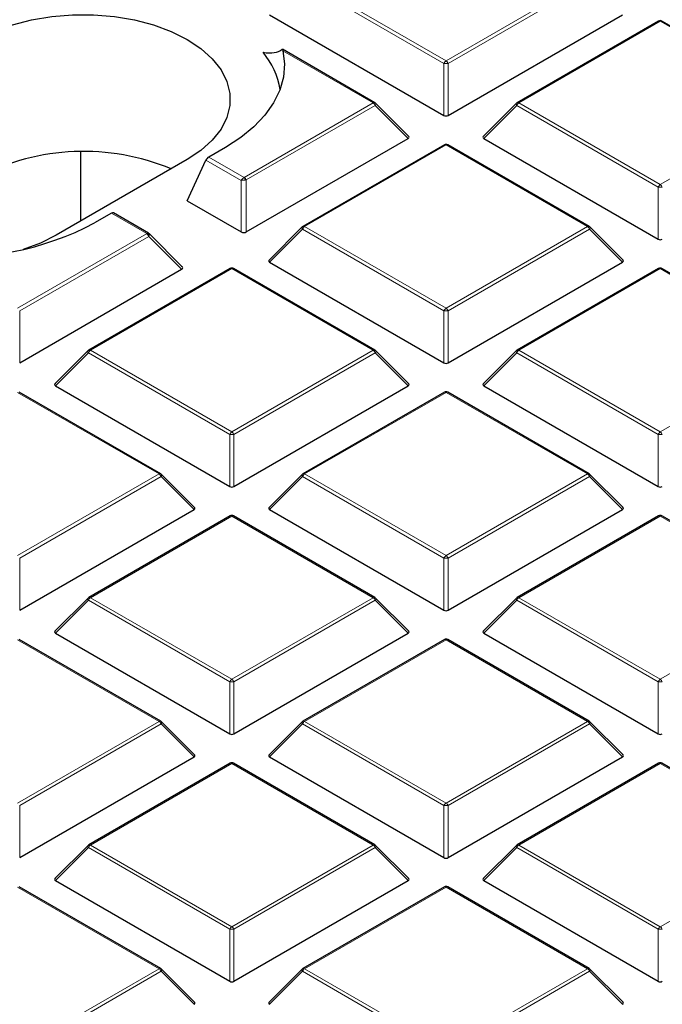
# Model space of a CAD drawing. Units: millimetres. Extents: x 0 to 420, y 0 to 297.
# Drawn here: x 307 to 323, y 180 to 203 of the extents above; entities that cross this region are included whole.
import ezdxf

# ---------------------------------------------------------------- set-up
doc = ezdxf.new("R2010")
doc.units = ezdxf.units.MM

msp = doc.modelspace()

# ---------------------------------------------------------------- linework, layer by layer
at = {"color": 8, "linetype": 'Continuous', "lineweight": 18}
for p, q in [((317.3578, 201.9229), (313.997, 203.8631)), ((314.046, 203.924), (317.4068, 201.9839)), ((317.4068, 201.9839), (320.7676, 203.924)), ((320.8166, 203.8631), (317.4558, 201.9229)), ((322.498, 202.9251), (319.1372, 200.985)), ((325.8588, 200.985), (322.498, 202.9251)), ((315.6765, 200.985), (313.5312, 202.2234)), ((317.3578, 200.6866), (317.3578, 201.9229)), ((317.4558, 201.9229), (317.4558, 200.6866)), ((312.6107, 199.2152), (315.6765, 200.985)), ((319.1372, 200.985), (322.498, 199.0448)), ((322.498, 199.0448), (325.8588, 200.985)), ((315.7255, 200.924), (312.6597, 199.1542)), ((316.5093, 200.1402), (315.7255, 200.924)), ((319.0882, 200.924), (318.3043, 200.1402)), ((322.449, 198.9839), (319.0882, 200.924)), ((317.4068, 199.9861), (314.046, 198.0459)), ((320.7676, 198.0459), (317.4068, 199.9861)), ((312.5373, 199.1413), (311.7016, 199.6238)), ((311.7659, 199.6982), (312.6061, 199.2132)), ((312.5373, 197.9178), (312.5373, 199.1413)), ((312.6061, 199.2132), (312.6107, 199.2152)), ((312.6597, 199.1542), (312.6597, 197.9178)), ((322.449, 197.7475), (322.449, 198.9839)), ((310.2937, 197.8783), (309.4536, 198.3633)), ((313.997, 197.985), (313.2132, 197.2011)), ((317.3578, 196.0448), (313.997, 197.985)), ((314.046, 198.0459), (317.4068, 196.1057)), ((317.4068, 196.1057), (320.7676, 198.0459)), ((320.8166, 197.985), (317.4558, 196.0448)), ((321.6005, 197.2011), (320.8166, 197.985)), ((307.2245, 196.1057), (310.2902, 197.8756)), ((310.3392, 197.8146), (307.2735, 196.0448)), ((310.2902, 197.8756), (310.2937, 197.8783)), ((311.123, 197.0307), (310.3392, 197.8146)), ((312.3157, 197.047), (308.9548, 195.1068)), ((315.6765, 195.1068), (312.3157, 197.047)), ((322.498, 197.047), (319.1372, 195.1068)), ((325.8588, 195.1068), (322.498, 197.047)), ((307.2735, 196.0448), (307.2735, 194.8084)), ((317.3578, 194.8084), (317.3578, 196.0448)), ((317.4558, 196.0448), (317.4558, 194.8084)), ((308.9058, 195.0459), (308.122, 194.262)), ((312.2667, 193.1057), (308.9058, 195.0459)), ((308.9548, 195.1068), (312.3157, 193.1667)), ((312.3157, 193.1667), (315.6765, 195.1068)), ((315.7255, 195.0459), (312.3646, 193.1057)), ((316.5093, 194.262), (315.7255, 195.0459)), ((319.0882, 195.0459), (318.3043, 194.262)), ((322.449, 193.1057), (319.0882, 195.0459)), ((319.1372, 195.1068), (322.498, 193.1667)), ((322.498, 193.1667), (325.8588, 195.1068)), ((310.5853, 192.1678), (307.2245, 194.1079)), ((317.4068, 194.1079), (314.046, 192.1678)), ((320.7676, 192.1678), (317.4068, 194.1079)), ((312.2667, 191.8694), (312.2667, 193.1057)), ((312.3646, 193.1057), (312.3646, 191.8694)), ((322.449, 191.8694), (322.449, 193.1057)), ((307.2245, 190.2276), (310.5853, 192.1678)), ((310.6343, 192.1068), (307.2735, 190.1667)), ((311.4181, 191.3229), (310.6343, 192.1068)), ((313.997, 192.1068), (313.2132, 191.3229)), ((317.3578, 190.1667), (313.997, 192.1068)), ((314.046, 192.1678), (317.4068, 190.2276)), ((317.4068, 190.2276), (320.7676, 192.1678)), ((320.8166, 192.1068), (317.4558, 190.1667)), ((321.6005, 191.3229), (320.8166, 192.1068)), ((312.3157, 191.1689), (308.9548, 189.2287)), ((315.6765, 189.2287), (312.3157, 191.1689)), ((322.498, 191.1689), (319.1372, 189.2287)), ((325.8588, 189.2287), (322.498, 191.1689)), ((307.2735, 190.1667), (307.2735, 188.9303)), ((317.3578, 188.9303), (317.3578, 190.1667)), ((317.4558, 190.1667), (317.4558, 188.9303)), ((308.9058, 189.1678), (308.122, 188.3839)), ((312.2667, 187.2276), (308.9058, 189.1678)), ((308.9548, 189.2287), (312.3157, 187.2885)), ((312.3157, 187.2885), (315.6765, 189.2287)), ((315.7255, 189.1678), (312.3646, 187.2276)), ((316.5093, 188.3839), (315.7255, 189.1678)), ((319.0882, 189.1678), (318.3043, 188.3839)), ((322.449, 187.2276), (319.0882, 189.1678)), ((319.1372, 189.2287), (322.498, 187.2885)), ((322.498, 187.2885), (325.8588, 189.2287)), ((310.5853, 186.2896), (307.2245, 188.2298)), ((317.4068, 188.2298), (314.046, 186.2896)), ((320.7676, 186.2896), (317.4068, 188.2298)), ((312.2667, 185.9912), (312.2667, 187.2276)), ((312.3646, 187.2276), (312.3646, 185.9912)), ((322.449, 185.9912), (322.449, 187.2276)), ((307.2245, 184.3495), (310.5853, 186.2896)), ((314.046, 186.2896), (317.4068, 184.3495)), ((317.4068, 184.3495), (320.7676, 186.2896)), ((310.6343, 186.2287), (307.2735, 184.2885)), ((311.4181, 185.4448), (310.6343, 186.2287)), ((313.997, 186.2287), (313.2132, 185.4448)), ((317.3578, 184.2885), (313.997, 186.2287)), ((320.8166, 186.2287), (317.4558, 184.2885)), ((321.6005, 185.4448), (320.8166, 186.2287)), ((312.3157, 185.2907), (308.9548, 183.3506)), ((315.6765, 183.3506), (312.3157, 185.2907)), ((322.498, 185.2907), (319.1372, 183.3506)), ((325.8588, 183.3506), (322.498, 185.2907)), ((307.2735, 184.2885), (307.2735, 183.0521)), ((317.3578, 183.0521), (317.3578, 184.2885)), ((317.4558, 184.2885), (317.4558, 183.0521)), ((308.9058, 183.2896), (308.122, 182.5057)), ((312.2667, 181.3495), (308.9058, 183.2896)), ((308.9548, 183.3506), (312.3157, 181.4104)), ((312.3157, 181.4104), (315.6765, 183.3506)), ((315.7255, 183.2896), (312.3646, 181.3495)), ((316.5093, 182.5057), (315.7255, 183.2896)), ((319.0882, 183.2896), (318.3043, 182.5057)), ((322.449, 181.3495), (319.0882, 183.2896)), ((319.1372, 183.3506), (322.498, 181.4104)), ((322.498, 181.4104), (325.8588, 183.3506)), ((310.5853, 180.4115), (307.2245, 182.3517)), ((317.4068, 182.3517), (314.046, 180.4115)), ((320.7676, 180.4115), (317.4068, 182.3517)), ((312.2667, 180.1131), (312.2667, 181.3495)), ((312.3646, 181.3495), (312.3646, 180.1131)), ((322.449, 180.1131), (322.449, 181.3495)), ((307.2245, 178.4713), (310.5853, 180.4115)), ((314.046, 180.4115), (317.4068, 178.4713)), ((317.4068, 178.4713), (320.7676, 180.4115)), ((310.6343, 180.3505), (307.2735, 178.4104)), ((311.4181, 179.5667), (310.6343, 180.3505)), ((313.997, 180.3505), (313.2132, 179.5667)), ((317.3578, 178.4104), (313.997, 180.3505)), ((320.8166, 180.3505), (317.4558, 178.4104)), ((321.6005, 179.5667), (320.8166, 180.3505))]:
    msp.add_line(p, q, dxfattribs=at)
at = {"color": 7, "linetype": 'Continuous', "lineweight": 25}
for p, q in [((313.2132, 203.0792), (317.3578, 200.6866)), ((317.4558, 200.6866), (321.6005, 203.0792)), ((322.458, 202.9291), (319.0972, 200.9889)), ((325.8988, 200.9889), (322.538, 202.9291)), ((315.7165, 200.9889), (313.517, 202.2587)), ((316.5219, 200.1873), (315.733, 200.9762)), ((319.0806, 200.9762), (318.2917, 200.1873)), ((312.6597, 197.9178), (316.5093, 200.1402)), ((318.3043, 200.1402), (322.449, 197.7475)), ((308.7245, 198.1769), (308.7245, 199.8206)), ((312.1654, 199.9288), (311.7659, 199.6982)), ((317.3668, 199.99), (314.006, 198.0499)), ((320.8076, 198.0499), (317.4468, 199.99)), ((311.255, 199.6378), (308.1437, 197.8417)), ((311.255, 198.6581), (311.7016, 199.6238)), ((311.255, 198.6581), (312.5373, 197.9178)), ((309.4536, 198.3633), (309.0541, 198.1327)), ((310.3384, 197.8863), (309.5018, 198.3693)), ((313.9894, 198.0372), (313.2005, 197.2482)), ((321.6131, 197.2482), (320.8242, 198.0372)), ((311.1388, 197.0896), (310.355, 197.8735)), ((307.2735, 194.8084), (311.123, 197.0307)), ((312.2757, 197.051), (308.9148, 195.1108)), ((315.7165, 195.1108), (312.3556, 197.051)), ((313.2132, 197.2011), (317.3578, 194.8084)), ((317.4558, 194.8084), (321.6005, 197.2011)), ((322.458, 197.051), (319.0972, 195.1108)), ((325.8988, 195.1108), (322.538, 197.051)), ((308.8983, 195.0981), (308.1094, 194.3091)), ((316.5219, 194.3091), (315.733, 195.0981)), ((319.0806, 195.0981), (318.2917, 194.3091)), ((308.122, 194.262), (312.2667, 191.8694)), ((312.3646, 191.8694), (316.5093, 194.262)), ((318.3043, 194.262), (322.449, 191.8694)), ((310.6253, 192.1717), (307.2645, 194.1119)), ((317.3668, 194.1119), (314.006, 192.1717)), ((320.8076, 192.1717), (317.4468, 194.1119)), ((311.4308, 191.3701), (310.6419, 192.159)), ((313.9894, 192.159), (313.2005, 191.3701)), ((321.6131, 191.3701), (320.8242, 192.159)), ((307.2735, 188.9303), (311.4181, 191.3229)), ((312.2757, 191.1728), (308.9148, 189.2327)), ((315.7165, 189.2327), (312.3556, 191.1728)), ((313.2132, 191.3229), (317.3578, 188.9303)), ((317.4558, 188.9303), (321.6005, 191.3229)), ((322.458, 191.1728), (319.0972, 189.2327)), ((325.8988, 189.2327), (322.538, 191.1728)), ((308.8983, 189.2199), (308.1094, 188.431)), ((316.5219, 188.431), (315.733, 189.2199)), ((319.0806, 189.2199), (318.2917, 188.431)), ((308.122, 188.3839), (312.2667, 185.9912)), ((312.3646, 185.9912), (316.5093, 188.3839)), ((318.3043, 188.3839), (322.449, 185.9912)), ((310.6253, 186.2936), (307.2645, 188.2338)), ((317.3668, 188.2338), (314.006, 186.2936)), ((320.8076, 186.2936), (317.4468, 188.2338)), ((311.4308, 185.4919), (310.6419, 186.2809)), ((313.9894, 186.2809), (313.2005, 185.4919)), ((321.6131, 185.4919), (320.8242, 186.2809)), ((307.2735, 183.0521), (311.4181, 185.4448)), ((312.2757, 185.2947), (308.9148, 183.3545)), ((315.7165, 183.3545), (312.3556, 185.2947)), ((313.2132, 185.4448), (317.3578, 183.0521)), ((317.4558, 183.0521), (321.6005, 185.4448)), ((322.458, 185.2947), (319.0972, 183.3545)), ((325.8988, 183.3545), (322.538, 185.2947)), ((308.8983, 183.3418), (308.1094, 182.5529)), ((316.5219, 182.5529), (315.733, 183.3418)), ((319.0806, 183.3418), (318.2917, 182.5529)), ((308.122, 182.5057), (312.2667, 180.1131)), ((312.3646, 180.1131), (316.5093, 182.5057)), ((318.3043, 182.5057), (322.449, 180.1131)), ((310.6253, 180.4155), (307.2645, 182.3556)), ((317.3668, 182.3556), (314.006, 180.4155)), ((320.8076, 180.4155), (317.4468, 182.3556)), ((311.4308, 179.6138), (310.6419, 180.4027)), ((313.9894, 180.4027), (313.2005, 179.6138)), ((321.6131, 179.6138), (320.8242, 180.4027))]:
    msp.add_line(p, q, dxfattribs=at)
at = {"color": 7, "linetype": 'Continuous', "lineweight": 25, "flags": 128}
for points in [[(306.3052, 202.4952), (306.6826, 202.684), (307.1027, 202.8398), (307.557, 202.9596), (308.0361, 203.0408), (308.5304, 203.0818), (309.0298, 203.0818), (309.5241, 203.0408), (310.0032, 202.9596), (310.4575, 202.8398), (310.8776, 202.684), (311.255, 202.4952), (311.582, 202.2773), (311.852, 202.0348), (312.0594, 201.7726), (312.2001, 201.496), (312.2712, 201.2106), (312.2712, 200.9223), (312.2001, 200.637), (312.0594, 200.3604), (311.852, 200.0982), (311.582, 199.8556), (311.255, 199.6378)], [(313.5312, 202.2234), (313.5674, 201.9103), (313.5419, 201.5968), (313.455, 201.2871), (313.3078, 200.985), (313.1023, 200.6944), (312.841, 200.4192), (312.5273, 200.1629), (312.1654, 199.9288)], [(308.1437, 197.8417), (307.7663, 197.6529), (307.3595, 197.5012)]]:
    msp.add_lwpolyline(points, dxfattribs=at)
at = {"color": 8, "linetype": 'Continuous', "lineweight": 18, "flags": 128}
for points in [[(315.7255, 200.924), (315.731, 200.9341), (315.7351, 200.9438), (315.7376, 200.9528), (315.7384, 200.961), (315.7376, 200.968), (315.7351, 200.9737), (315.733, 200.9762)], [(319.0882, 200.924), (319.0826, 200.9341), (319.0785, 200.9438), (319.076, 200.9528), (319.0752, 200.961), (319.076, 200.968), (319.0785, 200.9737), (319.0806, 200.9762)], [(313.997, 197.985), (313.9914, 197.995), (313.9874, 198.0047), (313.9849, 198.0138), (313.984, 198.0219), (313.9849, 198.0289), (313.9874, 198.0346), (313.9894, 198.0372)], [(320.8242, 198.0372), (320.8263, 198.0346), (320.8288, 198.0289), (320.8296, 198.0219), (320.8288, 198.0138), (320.8263, 198.0047), (320.8222, 197.995), (320.8166, 197.985)], [(308.9058, 195.0459), (308.9003, 195.056), (308.8962, 195.0657), (308.8937, 195.0747), (308.8929, 195.0828), (308.8937, 195.0898), (308.8962, 195.0956), (308.8983, 195.0981)], [(315.733, 195.0981), (315.7351, 195.0956), (315.7376, 195.0898), (315.7384, 195.0828), (315.7376, 195.0747), (315.7351, 195.0657), (315.731, 195.056), (315.7255, 195.0459)], [(319.0882, 195.0459), (319.0826, 195.056), (319.0785, 195.0657), (319.076, 195.0747), (319.0752, 195.0828), (319.076, 195.0898), (319.0785, 195.0956), (319.0806, 195.0981)], [(310.6419, 192.159), (310.6439, 192.1565), (310.6464, 192.1508), (310.6473, 192.1438), (310.6464, 192.1356), (310.6439, 192.1266), (310.6399, 192.1169), (310.6343, 192.1068)], [(313.997, 192.1068), (313.9914, 192.1169), (313.9874, 192.1266), (313.9849, 192.1356), (313.984, 192.1438), (313.9849, 192.1508), (313.9874, 192.1565), (313.9894, 192.159)], [(320.8242, 192.159), (320.8263, 192.1565), (320.8288, 192.1508), (320.8296, 192.1438), (320.8288, 192.1356), (320.8263, 192.1266), (320.8222, 192.1169), (320.8166, 192.1068)], [(308.9058, 189.1678), (308.9003, 189.1778), (308.8962, 189.1875), (308.8937, 189.1966), (308.8929, 189.2047), (308.8937, 189.2117), (308.8962, 189.2174), (308.8983, 189.2199)], [(315.733, 189.2199), (315.7351, 189.2174), (315.7376, 189.2117), (315.7384, 189.2047), (315.7376, 189.1966), (315.7351, 189.1875), (315.731, 189.1778), (315.7255, 189.1678)], [(319.0882, 189.1678), (319.0826, 189.1778), (319.0785, 189.1875), (319.076, 189.1966), (319.0752, 189.2047), (319.076, 189.2117), (319.0785, 189.2174), (319.0806, 189.2199)], [(310.6419, 186.2809), (310.6439, 186.2783), (310.6464, 186.2726), (310.6473, 186.2656), (310.6464, 186.2575), (310.6439, 186.2485), (310.6399, 186.2388), (310.6343, 186.2287)], [(313.997, 186.2287), (313.9914, 186.2388), (313.9874, 186.2485), (313.9849, 186.2575), (313.984, 186.2656), (313.9849, 186.2726), (313.9874, 186.2783), (313.9894, 186.2809)], [(320.8242, 186.2809), (320.8263, 186.2783), (320.8288, 186.2726), (320.8296, 186.2656), (320.8288, 186.2575), (320.8263, 186.2485), (320.8222, 186.2388), (320.8166, 186.2287)], [(308.9058, 183.2896), (308.9003, 183.2997), (308.8962, 183.3094), (308.8937, 183.3184), (308.8929, 183.3266), (308.8937, 183.3336), (308.8962, 183.3393), (308.8983, 183.3418)], [(315.733, 183.3418), (315.7351, 183.3393), (315.7376, 183.3336), (315.7384, 183.3266), (315.7376, 183.3184), (315.7351, 183.3094), (315.731, 183.2997), (315.7255, 183.2896)], [(319.0882, 183.2896), (319.0826, 183.2997), (319.0785, 183.3094), (319.076, 183.3184), (319.0752, 183.3266), (319.076, 183.3336), (319.0785, 183.3393), (319.0806, 183.3418)], [(310.6419, 180.4027), (310.6439, 180.4002), (310.6464, 180.3945), (310.6473, 180.3875), (310.6464, 180.3793), (310.6439, 180.3703), (310.6399, 180.3606), (310.6343, 180.3505)], [(313.997, 180.3505), (313.9914, 180.3606), (313.9874, 180.3703), (313.9849, 180.3793), (313.984, 180.3875), (313.9849, 180.3945), (313.9874, 180.4002), (313.9894, 180.4027)], [(320.8242, 180.4027), (320.8263, 180.4002), (320.8288, 180.3945), (320.8296, 180.3875), (320.8288, 180.3793), (320.8263, 180.3703), (320.8222, 180.3606), (320.8166, 180.3505)]]:
    msp.add_lwpolyline(points, dxfattribs=at)
at = {"color": 7, "linetype": 'Continuous', "lineweight": 25}
for centre, radius, start, end in [((322.498, 202.8598), 0.08, 60.00269, 119.99731), ((311.6139, 200.9965), 1.8736, 9.48934, 39.49493), ((315.6765, 200.9197), 0.08, 44.99845, 60.00269), ((319.1372, 200.9197), 0.08, 119.99731, 135.00155), ((308.7947, 194.4011), 5.4319, 67.47566, 117.27737), ((317.4068, 199.9207), 0.08, 60.00269, 119.99731), ((305.7327, 204.4633), 7.149, 264.75452, 297.6837), ((314.046, 197.9806), 0.08, 119.99731, 135.00155), ((320.7676, 197.9806), 0.08, 44.99845, 60.00269), ((312.3157, 196.9817), 0.08, 60.00269, 119.99731), ((322.498, 196.9817), 0.08, 60.00269, 119.99731), ((308.9548, 195.0415), 0.08, 119.99731, 135.00155), ((315.6765, 195.0415), 0.08, 44.99845, 60.00269), ((319.1372, 195.0415), 0.08, 119.99731, 135.00155), ((317.4068, 194.0426), 0.08, 60.00269, 119.99731), ((310.5853, 192.1024), 0.08, 44.99845, 60.00269), ((314.046, 192.1024), 0.08, 119.99731, 135.00155), ((320.7676, 192.1024), 0.08, 44.99845, 60.00269), ((312.3157, 191.1035), 0.08, 60.00269, 119.99731), ((322.498, 191.1035), 0.08, 60.00269, 119.99731), ((308.9548, 189.1634), 0.08, 119.99731, 135.00155), ((315.6765, 189.1634), 0.08, 44.99845, 60.00269), ((319.1372, 189.1634), 0.08, 119.99731, 135.00155), ((317.4068, 188.1645), 0.08, 60.00269, 119.99731), ((310.5853, 186.2243), 0.08, 44.99845, 60.00269), ((314.046, 186.2243), 0.08, 119.99731, 135.00155), ((320.7676, 186.2243), 0.08, 44.99845, 60.00269), ((312.3157, 185.2254), 0.08, 60.00269, 119.99731), ((322.498, 185.2254), 0.08, 60.00269, 119.99731), ((308.9548, 183.2852), 0.08, 119.99731, 135.00155), ((315.6765, 183.2852), 0.08, 44.99845, 60.00269), ((319.1372, 183.2852), 0.08, 119.99731, 135.00155), ((317.4068, 182.2863), 0.08, 60.00269, 119.99731), ((310.5853, 180.3462), 0.08, 44.99845, 60.00269), ((314.046, 180.3462), 0.08, 119.99731, 135.00155), ((320.7676, 180.3462), 0.08, 44.99845, 60.00269)]:
    msp.add_arc(centre, radius, start, end, dxfattribs=at)
at = {"color": 8, "linetype": 'Continuous', "lineweight": 18}
for centre, radius, start, end in [((322.4745, 202.8922), 0.0404, 54.53278, 114.15676), ((322.5214, 202.8922), 0.0404, 65.84324, 125.46722), ((317.473, 201.8805), 0.1228, 122.63797, 159.77289), ((317.4068, 200.91), 1.0141, 87.23102, 92.76898), ((317.3406, 201.8805), 0.1228, 20.22711, 57.36203), ((315.6999, 200.9521), 0.0404, 65.84324, 125.46722), ((315.6103, 200.8816), 0.1228, 20.22711, 57.36203), ((319.2034, 200.8816), 0.1228, 122.63797, 159.77289), ((319.1137, 200.9521), 0.0404, 54.53278, 114.15676), ((317.3834, 199.9531), 0.0404, 54.53278, 114.15676), ((317.4303, 199.9531), 0.0404, 65.84324, 125.46722), ((312.4846, 199.1144), 0.1565, 14.27381, 39.1302), ((312.5445, 199.1118), 0.1228, 20.22711, 57.36203), ((322.5642, 198.9414), 0.1228, 122.63797, 159.77289), ((322.498, 197.971), 1.0141, 87.23102, 92.76898), ((322.4318, 198.9414), 0.1228, 20.22711, 57.36203), ((314.1122, 197.9425), 0.1228, 122.63797, 159.77289), ((314.0225, 198.013), 0.0404, 54.53278, 114.15676), ((320.7911, 198.013), 0.0404, 65.84324, 125.46722), ((320.7014, 197.9425), 0.1228, 20.22711, 57.36203), ((310.224, 197.7722), 0.1228, 20.22711, 57.36203), ((310.261, 197.7769), 0.1065, 32.21958, 72.0938), ((312.2922, 197.0141), 0.0404, 54.53278, 114.15676), ((312.3391, 197.0141), 0.0404, 65.84324, 125.46722), ((322.4745, 197.0141), 0.0404, 54.53278, 114.15676), ((322.5214, 197.0141), 0.0404, 65.84324, 125.46722), ((317.473, 196.0024), 0.1228, 122.63797, 159.77289), ((317.3406, 196.0024), 0.1228, 20.22711, 57.36203), ((317.4068, 195.0319), 1.0141, 87.23102, 92.76898), ((309.021, 195.0034), 0.1228, 122.63797, 159.77289), ((308.9314, 195.0739), 0.0404, 54.53278, 114.15676), ((315.6999, 195.0739), 0.0404, 65.84324, 125.46722), ((315.6103, 195.0034), 0.1228, 20.22711, 57.36203), ((319.2034, 195.0034), 0.1228, 122.63797, 159.77289), ((319.1137, 195.0739), 0.0404, 54.53278, 114.15676), ((317.3834, 194.075), 0.0404, 54.53278, 114.15676), ((317.4303, 194.075), 0.0404, 65.84324, 125.46722), ((312.3819, 193.0633), 0.1228, 122.63797, 159.77289), ((312.3157, 192.0928), 1.0141, 87.23102, 92.76898), ((312.2494, 193.0633), 0.1228, 20.22711, 57.36203), ((322.5642, 193.0633), 0.1228, 122.63797, 159.77289), ((322.498, 192.0928), 1.0141, 87.23102, 92.76898), ((322.4318, 193.0633), 0.1228, 20.22711, 57.36203), ((310.6088, 192.1348), 0.0404, 65.84324, 125.46722), ((310.5191, 192.0644), 0.1228, 20.22711, 57.36203), ((314.1122, 192.0644), 0.1228, 122.63797, 159.77289), ((314.0225, 192.1348), 0.0404, 54.53278, 114.15676), ((320.7911, 192.1348), 0.0404, 65.84324, 125.46722), ((320.7014, 192.0644), 0.1228, 20.22711, 57.36203), ((312.2922, 191.1359), 0.0404, 54.53278, 114.15676), ((312.3391, 191.1359), 0.0404, 65.84324, 125.46722), ((322.4745, 191.1359), 0.0404, 54.53278, 114.15676), ((322.5214, 191.1359), 0.0404, 65.84324, 125.46722), ((317.473, 190.1242), 0.1228, 122.63797, 159.77289), ((317.3406, 190.1242), 0.1228, 20.22711, 57.36203), ((317.4068, 189.1538), 1.0141, 87.23102, 92.76898), ((309.021, 189.1253), 0.1228, 122.63797, 159.77289), ((308.9314, 189.1958), 0.0404, 54.53278, 114.15676), ((315.6999, 189.1958), 0.0404, 65.84324, 125.46722), ((315.6103, 189.1253), 0.1228, 20.22711, 57.36203), ((319.2034, 189.1253), 0.1228, 122.63797, 159.77289), ((319.1137, 189.1958), 0.0404, 54.53278, 114.15676), ((317.3834, 188.1969), 0.0404, 54.53278, 114.15676), ((317.4303, 188.1969), 0.0404, 65.84324, 125.46722), ((312.3819, 187.1851), 0.1228, 122.63797, 159.77289), ((312.3157, 186.2147), 1.0141, 87.23102, 92.76898), ((312.2494, 187.1851), 0.1228, 20.22711, 57.36203), ((322.5642, 187.1851), 0.1228, 122.63797, 159.77289), ((322.498, 186.2147), 1.0141, 87.23102, 92.76898), ((322.4318, 187.1851), 0.1228, 20.22711, 57.36203), ((310.6088, 186.2567), 0.0404, 65.84324, 125.46722), ((310.5191, 186.1862), 0.1228, 20.22711, 57.36203), ((314.1122, 186.1862), 0.1228, 122.63797, 159.77289), ((314.0225, 186.2567), 0.0404, 54.53278, 114.15676), ((320.7911, 186.2567), 0.0404, 65.84324, 125.46722), ((320.7014, 186.1862), 0.1228, 20.22711, 57.36203), ((312.2922, 185.2578), 0.0404, 54.53278, 114.15676), ((312.3391, 185.2578), 0.0404, 65.84324, 125.46722), ((322.4745, 185.2578), 0.0404, 54.53278, 114.15676), ((322.5214, 185.2578), 0.0404, 65.84324, 125.46722), ((317.473, 184.2461), 0.1228, 122.63797, 159.77289), ((317.4068, 183.2756), 1.0141, 87.23102, 92.76898), ((317.3406, 184.2461), 0.1228, 20.22711, 57.36203), ((309.021, 183.2472), 0.1228, 122.63797, 159.77289), ((308.9314, 183.3176), 0.0404, 54.53278, 114.15676), ((315.6999, 183.3176), 0.0404, 65.84324, 125.46722), ((315.6103, 183.2472), 0.1228, 20.22711, 57.36203), ((319.2034, 183.2472), 0.1228, 122.63797, 159.77289), ((319.1137, 183.3176), 0.0404, 54.53278, 114.15676), ((317.3834, 182.3187), 0.0404, 54.53278, 114.15676), ((317.4303, 182.3187), 0.0404, 65.84324, 125.46722), ((312.3819, 181.307), 0.1228, 122.63797, 159.77289), ((312.3157, 180.3365), 1.0141, 87.23102, 92.76898), ((312.2494, 181.307), 0.1228, 20.22711, 57.36203), ((322.5642, 181.307), 0.1228, 122.63797, 159.77289), ((322.498, 180.3365), 1.0141, 87.23102, 92.76898), ((322.4318, 181.307), 0.1228, 20.22711, 57.36203), ((310.6088, 180.3786), 0.0404, 65.84324, 125.46722), ((310.5191, 180.3081), 0.1228, 20.22711, 57.36203), ((314.1122, 180.3081), 0.1228, 122.63797, 159.77289), ((314.0225, 180.3786), 0.0404, 54.53278, 114.15676), ((320.7911, 180.3786), 0.0404, 65.84324, 125.46722), ((320.7014, 180.3081), 0.1228, 20.22711, 57.36203)]:
    msp.add_arc(centre, radius, start, end, dxfattribs=at)
at = {"color": 7, "linetype": 'Continuous', "lineweight": 25}
for centre, major_axis, ratio, start_param, end_param in [((308.1915, 208.1268), (-5.3329, 5.8569), 0.2009485, 2.8884346, 3.1308531), ((317.4068, 200.7337), (0.08, 0), 0.7452752, 4.0533309, 5.371447), ((316.4277, 200.1684), (0.1033, 0), 0.4471651, 5.6241273, 6.9422433), ((318.386, 200.1684), (0.1033, 0), 0.4471651, 2.4825346, 3.8006507), ((311.7597, 199.6201), (0.056, 0.0831), 0.5250234, 0.8219635, 1.869161), ((309.4474, 198.2852), (0.056, 0.0831), 0.5250234, 0.0366466, 0.8219635), ((310.2861, 197.801), (0.0529, 0.0849), 0.4794755, 6.0375754, 6.299456), ((310.2861, 197.801), (0.0686, 0.0728), 0.3394747, 6.2731594, 6.5117436), ((312.5985, 197.9768), (0.1, 0), 0.7452752, 4.0533309, 5.371447), ((322.498, 197.7946), (0.08, 0), 0.7452752, 4.0533309, 5.371447), ((313.2948, 197.2294), (0.1033, 0), 0.4471651, 2.4825346, 3.8006507), ((321.5188, 197.2294), (0.1033, 0), 0.4471651, 5.6241273, 6.9422433), ((311.021, 197.0661), (0.1291, 0), 0.4471651, 5.6241273, 6.9422433), ((317.4068, 194.8556), (0.08, 0), 0.7452752, 4.0533309, 5.371447), ((308.2037, 194.2903), (0.1033, 0), 0.4471651, 2.4825346, 3.8006507), ((316.4277, 194.2903), (0.1033, 0), 0.4471651, 5.6241273, 6.9422433), ((318.386, 194.2903), (0.1033, 0), 0.4471651, 2.4825346, 3.8006507), ((312.3157, 191.9165), (0.08, 0), 0.7452752, 4.0533309, 5.371447), ((322.498, 191.9165), (0.08, 0), 0.7452752, 4.0533309, 5.371447), ((311.3365, 191.3512), (0.1033, 0), 0.4471651, 5.6241273, 6.9422433), ((313.2948, 191.3512), (0.1033, 0), 0.4471651, 2.4825346, 3.8006507), ((321.5188, 191.3512), (0.1033, 0), 0.4471651, 5.6241273, 6.9422433), ((317.4068, 188.9774), (0.08, 0), 0.7452752, 4.0533309, 5.371447), ((308.2037, 188.4122), (0.1033, 0), 0.4471651, 2.4825346, 3.8006507), ((316.4277, 188.4122), (0.1033, 0), 0.4471651, 5.6241273, 6.9422433), ((318.386, 188.4122), (0.1033, 0), 0.4471651, 2.4825346, 3.8006507), ((312.3157, 186.0384), (0.08, 0), 0.7452752, 4.0533309, 5.371447), ((322.498, 186.0384), (0.08, 0), 0.7452752, 4.0533309, 5.371447), ((311.3365, 185.4731), (0.1033, 0), 0.4471651, 5.6241273, 6.9422433), ((313.2948, 185.4731), (0.1033, 0), 0.4471651, 2.4825346, 3.8006507), ((321.5188, 185.4731), (0.1033, 0), 0.4471651, 5.6241273, 6.9422433), ((317.4068, 183.0993), (0.08, 0), 0.7452752, 4.0533309, 5.371447), ((308.2037, 182.534), (0.1033, 0), 0.4471651, 2.4825346, 3.8006507), ((316.4277, 182.534), (0.1033, 0), 0.4471651, 5.6241273, 6.9422433), ((318.386, 182.534), (0.1033, 0), 0.4471651, 2.4825346, 3.8006507), ((312.3157, 180.1602), (0.08, 0), 0.7452752, 4.0533309, 5.371447), ((322.498, 180.1602), (0.08, 0), 0.7452752, 4.0533309, 5.371447), ((311.3365, 179.595), (0.1033, 0), 0.4471651, 5.6241273, 6.9422433), ((313.2948, 179.595), (0.1033, 0), 0.4471651, 2.4825346, 3.8006507), ((321.5188, 179.595), (0.1033, 0), 0.4471651, 5.6241273, 6.9422433)]:
    msp.add_ellipse(centre, major_axis=major_axis, ratio=ratio, start_param=start_param, end_param=end_param, dxfattribs=at)
at = {"color": 8, "linetype": 'Continuous', "lineweight": 18}
for centre, major_axis, ratio, start_param, end_param in [((312.5985, 199.1359), (0.0619, 0.0794), 0.5438869, 0.8608981, 1.9080957), ((312.5985, 199.1359), (0.1, 0.01), 0.1433808, 1.168384, 2.2155816), ((312.5985, 199.1616), (0.1, 0), 0.0936466, 5.1005285, 5.371447), ((310.2861, 197.801), (0.0529, 0.0849), 0.4794755, 0.0162707, 0.8015876), ((310.2698, 197.8173), (0.083, 0.0579), 0.4950379, 5.2915413, 5.5624598), ((310.2861, 197.801), (0.0686, 0.0728), 0.3394747, 5.4645461, 6.2731594)]:
    msp.add_ellipse(centre, major_axis=major_axis, ratio=ratio, start_param=start_param, end_param=end_param, dxfattribs=at)
at = {"color": 7, "linetype": 'Continuous', "lineweight": 25}
for points, knots in [([(313.5115, 202.2587), (313.5138, 202.259), (313.5197, 202.2597), (313.5264, 202.2435), (313.5301, 202.2277), (313.5312, 202.2234)], [0, 0, 0, 0, 0.3164791, 0.8137969, 1, 1, 1, 1]), ([(375.9434, 196.8141), (375.9062, 196.5711), (375.8082, 195.9309), (375.5788, 194.8973), (375.2628, 193.7146), (374.882, 192.5381), (374.4401, 191.3688), (373.9367, 190.2079), (373.3725, 189.0563), (372.748, 187.915), (372.0638, 186.7852), (371.3206, 185.6677), (370.5189, 184.5636), (369.6596, 183.4738), (368.7434, 182.3993), (367.7711, 181.341), (366.7436, 180.2999), (365.6618, 179.2769), (364.5266, 178.273), (363.3391, 177.289), (362.1002, 176.3258), (360.8112, 175.3844), (359.4732, 174.4655), (358.0873, 173.5701), (356.6548, 172.699), (355.177, 171.853), (353.6553, 171.0329), (352.091, 170.2395), (350.4855, 169.4734), (348.8403, 168.7355), (347.157, 168.0264), (345.437, 167.3468), (343.6819, 166.6973), (341.8933, 166.0785), (340.0729, 165.4911), (338.2223, 164.9355), (336.3432, 164.4123), (334.4373, 163.9221), (332.5065, 163.4651), (330.5524, 163.042), (328.5769, 162.653), (326.5818, 162.2985), (324.5688, 161.979), (322.54, 161.6946), (320.497, 161.4456), (318.4419, 161.2324), (316.3764, 161.055), (314.3025, 160.9136), (312.2221, 160.8085), (310.1371, 160.7396), (308.0494, 160.707), (305.961, 160.7108), (303.8737, 160.751), (301.7895, 160.8275), (299.7103, 160.9403), (297.638, 161.0893), (295.5745, 161.2742), (293.5218, 161.495), (291.4816, 161.7514), (289.4558, 162.0432), (287.4465, 162.3701), (285.4552, 162.7319), (283.484, 163.1281), (281.5346, 163.5584), (279.6089, 164.0224), (277.7085, 164.5196), (275.8352, 165.0497), (273.9907, 165.612), (272.1768, 166.2061), (270.3951, 166.8313), (268.6473, 167.4873), (266.9346, 168.173), (265.2602, 168.8889), (263.7619, 169.5656), (262.8404, 170.016), (262.4488, 170.2074)], [0, 0, 0, 0, 0.00850763, 0.02241576, 0.03631739, 0.05021139, 0.06409695, 0.07797366, 0.09184142, 0.10570041, 0.11955106, 0.13339396, 0.14722983, 0.16105945, 0.17488361, 0.18870312, 0.20251873, 0.21633115, 0.23014102, 0.24394893, 0.25775538, 0.27156082, 0.28536562, 0.2991701, 0.3129745, 0.326779, 0.34058378, 0.354389, 0.36819476, 0.38200116, 0.39580826, 0.4096161, 0.4234247, 0.43723408, 0.45104422, 0.46485513, 0.47866676, 0.49247911, 0.50629212, 0.52010578, 0.53392003, 0.54773483, 0.56155013, 0.57536589, 0.58918206, 0.60299859, 0.61681542, 0.63063251, 0.6444498, 0.65826725, 0.67208479, 0.68590238, 0.69971996, 0.71353747, 0.72735485, 0.74117205, 0.75498902, 0.7688057, 0.78262204, 0.796438, 0.81025351, 0.82406853, 0.837883, 0.85169689, 0.86551014, 0.8793227, 0.89313454, 0.90694562, 0.9207559, 0.93456535, 0.94837396, 0.96218171, 0.9759886, 0.98979463, 1, 1, 1, 1]), ([(225.311, 183.5329), (225.3114, 183.518), (225.3221, 183.0626), (225.4013, 182.1676), (225.5537, 180.8492), (225.7764, 179.534), (226.06, 178.2228), (226.4067, 176.9167), (226.8156, 175.6166), (227.2866, 174.3236), (227.8194, 173.0385), (228.4136, 171.7624), (229.0688, 170.4964), (229.7844, 169.2413), (230.5599, 167.9983), (231.3948, 166.7682), (232.2885, 165.5521), (233.2401, 164.3509), (234.249, 163.1656), (235.3143, 161.9971), (236.4353, 160.8464), (237.611, 159.7143), (238.8405, 158.6017), (240.1229, 157.5096), (241.4571, 156.4387), (242.8421, 155.3898), (244.2767, 154.3639), (245.7599, 153.3616), (247.2905, 152.3838), (248.8673, 151.4312), (250.489, 150.5044), (252.1544, 149.6043), (253.8623, 148.7315), (255.6112, 147.8866), (257.3998, 147.0703), (259.2267, 146.2832), (261.0906, 145.5259), (262.9899, 144.7989), (264.9233, 144.1029), (266.8892, 143.4383), (268.8861, 142.8057), (270.9124, 142.2054), (272.9667, 141.638), (275.0473, 141.1039), (277.1527, 140.6035), (279.2811, 140.1371), (281.4311, 139.7052), (283.6008, 139.308), (285.7887, 138.9459), (287.9931, 138.6191), (290.2122, 138.3278), (292.4445, 138.0723), (294.6881, 137.8528), (296.9413, 137.6694), (299.2024, 137.5223), (301.4697, 137.4116), (303.7414, 137.3374), (306.0157, 137.2997), (308.291, 137.2986), (310.5655, 137.334), (312.8374, 137.4059), (315.105, 137.5144), (317.3666, 137.6592), (319.6203, 137.8403), (321.8645, 138.0575), (324.0975, 138.3108), (326.3175, 138.5998), (328.5228, 138.9244), (330.7117, 139.2843), (332.8826, 139.6793), (335.0338, 140.1091), (337.1636, 140.5733), (339.2704, 141.0716), (341.3526, 141.6035), (343.4085, 142.1689), (345.4367, 142.7671), (347.4354, 143.3977), (349.4033, 144.0603), (351.3387, 144.7544), (353.2402, 145.4794), (355.1064, 146.2348), (356.9357, 147.02), (358.7268, 147.8345), (360.4782, 148.6777), (362.1887, 149.5488), (363.8569, 150.4473), (365.4816, 151.3724), (367.0613, 152.3236), (368.595, 153.3), (370.0814, 154.3009), (371.5194, 155.3256), (372.9078, 156.3733), (374.2455, 157.4431), (375.5315, 158.5344), (376.7648, 159.6461), (377.9444, 160.7776), (379.0692, 161.9278), (380.1386, 163.096), (381.1515, 164.2811), (382.1072, 165.4823), (383.0049, 166.6986), (383.8438, 167.929), (384.6235, 169.1726), (385.3431, 170.4283), (386.0022, 171.6952), (386.6003, 172.9721), (387.1368, 174.2581), (387.6114, 175.5522), (388.0239, 176.8532), (388.3737, 178.1603), (388.6613, 179.4722), (388.8837, 180.7882), (389.0348, 181.9732), (389.0839, 182.72), (389.1041, 183.0264)], [0, 0, 0, 0, 0.0003043, 0.0092872, 0.0182707, 0.0272556, 0.0362428, 0.0452328, 0.0542261, 0.0632233, 0.0722247, 0.0812302, 0.0902401, 0.0992542, 0.1082723, 0.1172942, 0.1263197, 0.1353483, 0.1443798, 0.1534138, 0.1624499, 0.1714878, 0.1805272, 0.1895678, 0.1986094, 0.2076517, 0.2166945, 0.2257376, 0.234781, 0.2438244, 0.2528677, 0.2619108, 0.2709538, 0.2799964, 0.2890387, 0.2980807, 0.3071223, 0.3161635, 0.3252044, 0.3342448, 0.3432848, 0.3523245, 0.3613638, 0.3704028, 0.3794414, 0.3884797, 0.3975177, 0.4065554, 0.4155929, 0.4246301, 0.4336671, 0.442704, 0.4517406, 0.4607772, 0.4698136, 0.4788499, 0.4878862, 0.4969224, 0.5059586, 0.5149948, 0.524031, 0.5330673, 0.5421037, 0.5511401, 0.5601767, 0.5692134, 0.5782503, 0.5872874, 0.5963247, 0.6053623, 0.6144001, 0.6234382, 0.6324767, 0.6415154, 0.6505545, 0.659594, 0.6686339, 0.6776742, 0.6867149, 0.6957561, 0.7047976, 0.7138396, 0.7228821, 0.7319249, 0.7409682, 0.7500118, 0.7590557, 0.7681, 0.7771444, 0.786189, 0.7952336, 0.804278, 0.8133221, 0.8223658, 0.8314088, 0.8404509, 0.8494919, 0.8585314, 0.8675691, 0.8766047, 0.8856378, 0.8946681, 0.9036953, 0.9127189, 0.9217386, 0.9307543, 0.9397657, 0.9487727, 0.9577753, 0.9667737, 0.9757681, 0.984759, 0.9937469, 1, 1, 1, 1])]:
    msp.add_open_spline(points, degree=3, knots=knots, dxfattribs=at)

doc.saveas('drawing.dxf')
